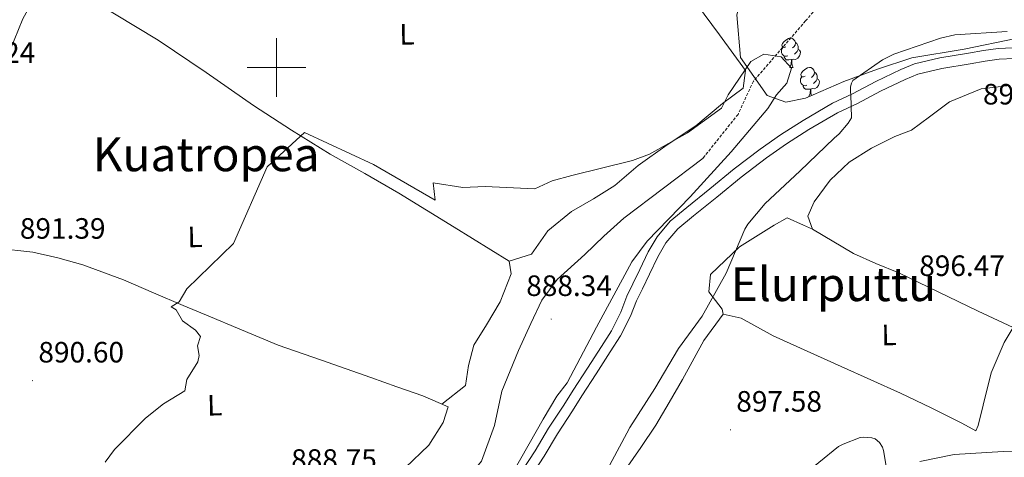
# Model space of a CAD drawing. Units: metres. Extents: x 633258 to 637771, y 4759408 to 4762466.
# Drawn here: x 635913 to 636248, y 4760867 to 4761016 of the extents above; entities that cross this region are included whole.
import ezdxf
from ezdxf.enums import TextEntityAlignment as Align

# ---------------------------------------------------------------- set-up
doc = ezdxf.new("R2010")
doc.units = ezdxf.units.M
doc.header["$MEASUREMENT"] = 0
doc.linetypes.add('TRAZOSX2', pattern=[1.5, 1, -0.5])
for name, color, linetype, lineweight in [('Carátula', 7, 'Continuous', 5), ('Level 11', 142, 'TRAZOSX2', 13), ('Level 21', 19, 'Continuous', 0), ('Level 35', 92, 'Continuous', 0), ('Level 36', 19, 'Continuous', 40), ('Level 37', 92, 'Continuous', 0), ('Level 41', 19, 'Continuous', 0), ('Level 45', 19, 'Continuous', 0), ('Level 5', 36, 'Continuous', 0), ('Level 54', 13, 'Continuous', 0), ('Level 63', 7, 'Continuous', 0), ('Level 7', 1, 'Continuous', 0)]:
    doc.layers.add(name, color=color, linetype=linetype, lineweight=lineweight)
doc.styles.add('Arial', font='ARIAL.TTF', dxfattribs={"height": 0.2})

# ---------------------------------------------------------------- blocks, each defined once
blk = doc.blocks.new('5PATER')
at = {"layer": 'Carátula', "linetype": 'Continuous', "lineweight": 5}
h = blk.add_hatch(color=250, dxfattribs=at)
edge = h.paths.add_edge_path()
edge.add_ellipse((0, 0), major_axis=(-1.33, -1.34), ratio=0.999422, start_angle=0, end_angle=360)

msp = doc.modelspace()

# ---------------------------------------------------------------- linework, layer by layer
at = {"layer": 'Level 11', "color": 142, "linetype": 'TRAZOSX2', "lineweight": 13}
msp.add_polyline3d([(636255.64, 4761142.45, 891.61), (636245.19, 4761136.08, 891.57), (636239.45, 4761122.86, 891.56), (636234.22, 4761101.8, 891.46), (636232.13, 4761076.33, 891.02), (636229, 4761067.52, 890.87), (636218.55, 4761055.27, 890.72), (636197.37, 4761035.93, 890.54), (636180.13, 4761015.85, 890.22), (636162.37, 4760995.28, 890.01), (636157.15, 4760984.02, 890.01), (636145.26, 4760969.13, 886.8)], dxfattribs=at)
at = {"layer": 'Level 11', "color": 142, "linetype": 'Continuous', "lineweight": 13}
msp.add_polyline3d([(636031.77, 4760816.83, 886.15), (636036.5, 4760825.02, 886.22), (636044.73, 4760836.14, 886.19), (636052.9, 4760845.75, 886.05), (636061.1, 4760855.33, 885.91), (636069.87, 4760865.93, 885.8), (636074.24, 4760878.07, 885.78), (636076.76, 4760889.79, 885.78), (636082.43, 4760903.54, 885.89), (636086.57, 4760912.76, 885.86), (636090.41, 4760920.69, 885.92), (636095.55, 4760927.74, 886.02), (636105.01, 4760936.23, 886.22), (636111.5, 4760942.58, 886.32), (636118.28, 4760948.61, 886.42), (636131.77, 4760958.87, 886.61), (636145.26, 4760969.13, 886.8)], dxfattribs=at)
at = {"layer": 'Level 21', "color": 19, "linetype": 'Continuous', "lineweight": 13}
for points in [[(636114.03, 4760910.33, 891.03), (636117.26, 4760916.69, 891.05), (636119.23, 4760922.09, 891.07), (636121.29, 4760926.27, 890.83), (636123.72, 4760931.15, 890.75), (636126.6, 4760937.16, 890.72), (636129.56, 4760942.34, 890.76), (636134.04, 4760947.61, 890.93), (636139.66, 4760952.3, 891.31), (636147.59, 4760958.63, 891.73), (636155.87, 4760965.48, 892.18), (636164.66, 4760972.16, 893.09), (636171.54, 4760977.06, 893.62), (636179.28, 4760981.96, 894.56), (636189.3, 4760987.8, 895.75), (636196.11, 4760991.04, 896.18), (636203.99, 4760995.25, 897.6), (636212.51, 4760999.24, 898.39), (636217.2, 4761001.19, 898.5), (636225.78, 4761003.22, 898.53), (636235.58, 4761004.86, 898.58), (636240.72, 4761005.72, 898.64), (636245.66, 4761006.45, 898.7), (636250.7, 4761006.71, 898.72)], [(636086.5, 4760860.43, 890.35), (636091.16, 4760867.6, 890.64), (636095.69, 4760875.26, 890.89), (636100.84, 4760883.04, 890.85), (636104.02, 4760888.13, 890.85), (636108.87, 4760895.7, 890.98), (636113.6, 4760903.08, 890.97), (636117.12, 4760908.56, 891.03), (636120.54, 4760915.27, 891.05), (636122.54, 4760920.46, 891.07), (636124.59, 4760924.63, 890.83), (636127.03, 4760929.53, 890.75), (636129.87, 4760935.45, 890.72), (636132.59, 4760940.22, 890.76), (636136.65, 4760944.98, 890.93), (636142, 4760949.44, 891.31), (636149.92, 4760955.77, 891.73), (636158.16, 4760962.58, 892.18), (636166.84, 4760969.19, 893.09), (636173.6, 4760973.99, 893.62), (636181.2, 4760978.81, 894.56), (636191.03, 4760984.54, 895.75), (636197.77, 4760987.74, 896.18), (636205.64, 4760991.95, 897.6), (636214, 4760995.86, 898.39), (636218.34, 4760997.67, 898.5), (636226.51, 4760999.6, 898.53), (636236.2, 4761001.23, 898.58), (636241.29, 4761002.08, 898.64), (636246.02, 4761002.78, 898.7), (636251.13, 4761003.04, 898.72)], [(636043.37, 4760813.68, 887.88), (636048.87, 4760821.67, 887.91), (636054.1, 4760828.45, 888.1), (636060.8, 4760836.43, 888.57), (636066.84, 4760843.24, 889.09), (636072.94, 4760850, 889.63), (636079.21, 4760856.64, 890.24), (636083.58, 4760862.47, 890.35), (636088.13, 4760869.47, 890.64), (636092.67, 4760877.15, 890.89), (636097.85, 4760884.96, 890.85), (636101.01, 4760890.03, 890.85), (636105.87, 4760897.62, 890.98), (636110.61, 4760905, 890.97), (636114.03, 4760910.33, 891.03)]]:
    msp.add_polyline3d(points, dxfattribs=at)
at = {"layer": 'Level 35', "color": 92, "linetype": 'Continuous', "lineweight": 0, "ltscale": 0.5}
for points in [[(636204.64, 4760999.35, 894.55), (636193.13, 4760995.24, 892.13), (636180.11, 4760989.53, 891.97), (636173.46, 4760988.22, 892.04), (636167.02, 4760990.41, 891.82), (636157.92, 4761003.36, 890.02), (636156.72, 4761017.91, 888.65), (636159.03, 4761025.98, 888.69), (636164.51, 4761033.28, 888.74), (636177.18, 4761040.87, 888.53), (636189.84, 4761046.87, 888.4), (636203.33, 4761054.78, 888.5), (636216.34, 4761063.53, 888.68), (636225.31, 4761076.23, 888.91), (636233.14, 4761090.57, 889.21), (636241.95, 4761098.64, 889.82), (636245.84, 4761096.5, 889.73), (636250.68, 4761085.92, 889.23)], [(636251.66, 4761009.9, 897.11), (636234.08, 4761006.2, 896.93), (636216.28, 4761003.23, 896.72), (636204.64, 4760999.35, 894.55)]]:
    msp.add_polyline3d(points, dxfattribs=at)
at = {"layer": 'Level 36', "color": 92, "linetype": 'Continuous', "lineweight": 0}
for points in [[(635988.3, 4761109, 892.62), (635978.68, 4761105.72, 892.89), (635969.32, 4761101.79, 893.1), (635962.28, 4761098.56, 893.16), (635959.72, 4761097.09, 893.24), (635954.98, 4761088.73, 893.38), (635949.87, 4761078.95, 893.38), (635944.94, 4761066.45, 892.83), (635939.89, 4761056.77, 892.37), (635934.71, 4761047.14, 891.91), (635929.13, 4761035.15, 891.43), (635928.72, 4761029.58, 891.37), (635930.06, 4761027.16, 891.81), (635926.17, 4761027.98, 891.81), (635920.96, 4761029.82, 891.78), (635918.72, 4761025.65, 891.78), (635913.73, 4761016.51, 891.72), (635909.24, 4761005.7, 891.44)], [(635930.06, 4761027.16, 891.78), (635944.89, 4761018.2, 891.41), (635959.72, 4761009.25, 891.05), (635976.06, 4760998.28, 890.34), (635992.18, 4760987, 889.42), (636005.18, 4760978.6, 888.72), (636018.34, 4760970.45, 888.02), (636030.05, 4760963.87, 887.59), (636041.71, 4760957.21, 887.56), (636060.47, 4760945.62, 887.9), (636079.23, 4760934.02, 888.23)], [(636143.05, 4761021.66, 890.29), (636150.87, 4761011.09, 889.99), (636159.63, 4760998.99, 889.48), (636158.84, 4760992.9, 889.32), (636151.84, 4760987.73, 889.15), (636142.81, 4760980.06, 888.61), (636132.99, 4760973.68, 888.53), (636123.17, 4760966.64, 888.5), (636115.17, 4760959.77, 888.42), (636107.89, 4760955.29, 888.42), (636100.48, 4760950.97, 888.45), (636092.34, 4760944.35, 888.56), (636086.81, 4760936.37, 888.48), (636079.23, 4760934.02, 888.58), (636079.96, 4760929.65, 888.72), (636076.14, 4760920.14, 888.78), (636071.51, 4760912.3, 888.72), (636067.25, 4760905.38, 888.75), (636065.44, 4760898.5, 888.72), (636064.41, 4760891.63, 888.75), (636056.33, 4760885.34, 888.37)], [(636173.46, 4761007.05, 0.01), (636172.93, 4761006.78, 0.01), (636172.4, 4761006.84, 0.01), (636172.14, 4761007.21, 0.01), (636172.08, 4761007.63, 0.01), (636172.24, 4761008.15, 0.01), (636172.72, 4761008.75, 0.01), (636173.36, 4761009.28, 0.01), (636174.26, 4761009.86, 0.01), (636175, 4761010.02, 0.01), (636175.43, 4761009.97, 0.01), (636175.96, 4761009.65, 0.01), (636176.49, 4761009.07, 0.01), (636176.65, 4761008.43, 0.01), (636176.54, 4761007.58, 0.01), (636176.11, 4761007.05, 0.01), (636175.69, 4761006.62, 0.01)], [(636176.65, 4761008.43, 0.01), (636177.12, 4761008.11, 0.01), (636177.44, 4761007.47, 0.01), (636177.6, 4761007.15, 0.01), (636177.6, 4761006.57, 0.01), (636177.6, 4761006.15, 0.01), (636177.23, 4761005.46, 0.01), (636176.81, 4761004.98, 0.01), (636176.33, 4761004.56, 0.01)], [(636174.05, 4761003.97, 0.01), (636173.62, 4761003.81, 0.01), (636173.04, 4761003.87, 0.01), (636172.56, 4761004.08, 0.01), (636172.14, 4761004.5, 0.01), (636171.92, 4761005.09, 0.01), (636171.92, 4761005.51, 0.01), (636171.98, 4761006.09, 0.01), (636172.4, 4761006.78, 0.01)], [(636175.31, 4761002.67, 0.01), (636174.42, 4761002.59, 0.01), (636173.57, 4761002.59, 0.01), (636173.15, 4761003.02, 0.01), (636172.83, 4761003.49, 0.01), (636172.83, 4761003.81, 0.01)], [(636177.6, 4761006.15, 0.01), (636178.05, 4761005.9, 0.01), (636178.4, 4761005.28, 0.01), (636178.29, 4761004.56, 0.01), (636178.08, 4761003.92, 0.01), (636177.49, 4761003.18, 0.01), (636176.7, 4761002.7, 0.01), (636175.85, 4761002.8, 0.01), (636175.42, 4761002.67, 0.01)], [(636174.76, 4760999.99, 0.01), (636175.2, 4761001.15, 0.01), (636175.31, 4761002.67, 0.01), (636175.42, 4761002.67, 0.01), (636175.45, 4761002.09, 0.01), (636175.49, 4761001.4, 0.01), (636175.56, 4761000.79, 0.01), (636175.67, 4761000.39, 0.01), (636175.89, 4760999.99, 0.01)], [(636174.76, 4760999.99, 0.01), (636175.89, 4760999.99, 0.01)], [(636179.94, 4760997.01, 0.01), (636179.41, 4760996.75, 0.01), (636178.88, 4760996.8, 0.01), (636178.61, 4760997.17, 0.01), (636178.56, 4760997.6, 0.01), (636178.72, 4760998.12, 0.01), (636179.2, 4760998.71, 0.01), (636179.83, 4760999.24, 0.01), (636180.73, 4760999.83, 0.01), (636181.48, 4760999.99, 0.01), (636181.9, 4760999.93, 0.01), (636182.43, 4760999.62, 0.01), (636182.96, 4760999.03, 0.01), (636183.12, 4760998.39, 0.01), (636183.01, 4760997.54, 0.01), (636182.59, 4760997.01, 0.01), (636182.17, 4760996.59, 0.01)], [(636183.12, 4760998.39, 0.01), (636183.6, 4760998.08, 0.01), (636183.91, 4760997.44, 0.01), (636184.07, 4760997.12, 0.01), (636184.07, 4760996.54, 0.01), (636184.07, 4760996.11, 0.01), (636183.7, 4760995.42, 0.01), (636183.28, 4760994.94, 0.01), (636182.8, 4760994.52, 0.01)], [(636118.8, 4760863.06, 895), (636124.02, 4760870.59, 895.11), (636129.11, 4760878.2, 895.22), (636133.74, 4760885.91, 895.11), (636138.22, 4760893.72, 895), (636145.5, 4760906.96, 895), (636152.03, 4760915.94, 895), (636151.74, 4760917.66, 894.52), (636147.15, 4760923.58, 894.27), (636147.75, 4760929.43, 894.27), (636157.59, 4760938.85, 894.66), (636169.46, 4760946.3, 895.05), (636173.81, 4760948.74, 895.47), (636179.42, 4760946.29, 895.72), (636182.49, 4760944.86, 895.72), (636180.84, 4760949.36, 895.66), (636183.04, 4760954.17, 895.97), (636188.49, 4760961.59, 896.18), (636194.96, 4760967.73, 896.39), (636202.58, 4760972.49, 896.6), (636210.53, 4760976.42, 896.83), (636216.22, 4760978.61, 897.45), (636222.27, 4760983.2, 897.86), (636229.12, 4760988.33, 897.95), (636239.95, 4760992.72, 898.5), (636248.58, 4760993.75, 898.67)], [(636180.52, 4760993.93, 0.01), (636180.1, 4760993.77, 0.01), (636179.51, 4760993.83, 0.01), (636179.04, 4760994.04, 0.01), (636178.61, 4760994.47, 0.01), (636178.4, 4760995.05, 0.01), (636178.4, 4760995.47, 0.01), (636178.45, 4760996.06, 0.01), (636178.88, 4760996.75, 0.01)], [(636181.78, 4760992.64, 0.01), (636180.89, 4760992.55, 0.01), (636180.05, 4760992.55, 0.01), (636179.62, 4760992.98, 0.01), (636179.3, 4760993.46, 0.01), (636179.3, 4760993.77, 0.01)], [(636184.07, 4760996.11, 0.01), (636184.53, 4760995.86, 0.01), (636184.87, 4760995.25, 0.01), (636184.76, 4760994.52, 0.01), (636184.55, 4760993.88, 0.01), (636183.97, 4760993.14, 0.01), (636183.17, 4760992.66, 0.01), (636182.32, 4760992.77, 0.01), (636181.89, 4760992.64, 0.01)], [(636181.27, 4760990.04, 0.01), (636181.67, 4760991.11, 0.01), (636181.78, 4760992.64, 0.01), (636181.89, 4760992.64, 0.01), (636181.93, 4760992.05, 0.01), (636181.96, 4760991.37, 0.01), (636182.03, 4760990.75, 0.01), (636182.13, 4760990.42, 0.01)], [(636182.49, 4760944.86, 895.72), (636196.41, 4760936.66, 896.05), (636204.07, 4760933.22, 895.76), (636211.89, 4760930.08, 895.39), (636225.26, 4760923.6, 895.61), (636238.88, 4760916.99, 896.11), (636250.77, 4760911.43, 896.58), (636247.78, 4760906.34, 896.56), (636243.26, 4760895.93, 896.44), (636240.6, 4760885, 896.44), (636238.83, 4760878.07, 896.42), (636238.05, 4760876.2, 896.3), (636233.37, 4760878.81, 896.08), (636222.92, 4760884.01, 895.9), (636212.4, 4760889.04, 895.94), (636202.31, 4760893.57, 896.08), (636192.23, 4760898.1, 896.25), (636180.67, 4760903.32, 896.53), (636169.12, 4760908.57, 896.83), (636158.16, 4760914.55, 896.61), (636152.03, 4760915.94, 895)], [(635904.62, 4760938.44, 890.75), (635917.05, 4760937.13, 890.75), (635925.6, 4760935.17, 890.58), (635934.06, 4760932.8, 890.32), (635947.98, 4760927.64, 889.67), (635958.13, 4760923.24, 888.89), (635968.3, 4760918.86, 888.23), (635977.54, 4760915.03, 888), (635986.79, 4760911.2, 887.86), (636000.59, 4760905.4, 887.66), (636015.41, 4760900.26, 887.48), (636023.8, 4760897.32, 887.62), (636032.19, 4760894.38, 887.88), (636041.04, 4760891.26, 888), (636049.88, 4760888.12, 888.07), (636058.48, 4760884.41, 888.02), (636056.77, 4760879.08, 887.86), (636051.88, 4760871.37, 887.72), (636043.89, 4760863.6, 887.56)], [(636264.04, 4760869.62, 897.31), (636247.38, 4760869.24, 896.39), (636230.71, 4760868.15, 895.69), (636219.05, 4760865.75, 895.33)]]:
    msp.add_polyline3d(points, dxfattribs=at)
at = {"layer": 'Level 5', "color": 36, "linetype": 'Continuous', "lineweight": 0}
for points in [[(636248.78, 4761012.26, 895.01), (636230.97, 4761011.04, 895.01), (636226.03, 4761010.01, 895.01), (636210.2, 4761004.48, 895.01), (636206.36, 4761002.54, 895.01), (636196.16, 4760995.49, 895.01), (636195.78, 4760994.6, 895.01), (636195.45, 4760993.39, 895.01), (636195.39, 4760991.61, 895.01), (636195.56, 4760990.76, 895.01), (636195.77, 4760982.8, 895.01), (636194.67, 4760981.01, 895.01), (636191.54, 4760977.38, 895.01), (636189.9, 4760975.88, 895.01), (636178.2, 4760964.68, 895.01), (636166.35, 4760953.63, 895.01), (636160.48, 4760946.6, 895.01), (636159.45, 4760944.89, 895.01), (636153.06, 4760929.96, 895.01), (636144.92, 4760915.28, 895.01), (636136.9, 4760904.31, 895.01), (636128.79, 4760890.68, 895.01), (636120.36, 4760877.35, 895.01), (636119.3, 4760875.44, 895.01), (636111.82, 4760861.47, 895.01)], [(635941.76, 4760865.61, 890.01), (635944.93, 4760869.82, 890.01), (635955.4, 4760880.52, 890.01), (635961.57, 4760885.45, 890.01), (635968.89, 4760889.9, 890.01), (635969.55, 4760893.7, 890.01), (635973.22, 4760899.72, 890.01), (635973.72, 4760901.89, 890.01), (635973.12, 4760905.13, 890.01), (635974.14, 4760908.39, 890.01), (635972.48, 4760910.53, 890.01), (635968.09, 4760913.69, 890.01), (635965.85, 4760917.44, 890.01), (635964.21, 4760918.49, 890.01), (635966.88, 4760920.16, 890.01), (635969.5, 4760924.54, 890.01), (635985.44, 4760940, 890.01), (635996.85, 4760966.19, 890.01), (636009.61, 4760977.8, 890.01), (636033.09, 4760966.88, 890.01), (636054.05, 4760954.81, 890.01), (636053.36, 4760960.66, 890.01), (636063.51, 4760959.07, 890.01), (636071.11, 4760959.49, 890.01), (636087.98, 4760958.68, 890.01), (636093.87, 4760961.4, 890.01), (636100.6, 4760963.16, 890.01), (636121.26, 4760968.27, 890.01), (636127, 4760970.5, 890.01), (636139.96, 4760977.67, 890.01), (636151.53, 4760986.11, 890.01), (636153.8, 4760990.71, 890.01), (636161.48, 4761002.01, 890.01), (636165.91, 4761004.54, 890.01), (636171.79, 4761003.59, 890.01), (636175.28, 4760999.75, 890.01), (636173.75, 4760994.59, 890.01), (636170.24, 4760990.62, 890.01), (636167.24, 4760986, 890.01), (636154.82, 4760971.28, 890.01), (636140.79, 4760955.95, 890.01), (636126.26, 4760940.85, 890.01), (636121.02, 4760933.83, 890.01), (636118.58, 4760929.31, 890.01), (636108.99, 4760911.54, 890.01), (636099.01, 4760892.63, 890.01), (636095.44, 4760888, 890.01), (636090.86, 4760880.26, 890.01)], [(636090.86, 4760880.26, 890.01), (636080.78, 4760862.57, 890.01)], [(636177.89, 4760859.99, 895.01), (636191.33, 4760870.87, 895.01), (636192.87, 4760871.74, 895.01), (636198.68, 4760873.97, 895.01), (636200, 4760874.07, 895.01), (636202.67, 4760873.87, 895.01), (636203.83, 4760873.46, 895.01), (636205.28, 4760872.28, 895.01), (636206.26, 4760870.7, 895.01), (636206.62, 4760869.58, 895.01), (636207.54, 4760864.18, 895.01)]]:
    msp.add_polyline3d(points, dxfattribs=at)
at = {"layer": 'Level 54', "color": 252, "linetype": 'Continuous', "lineweight": 0}
for points in [[(636083.58, 4760862.47, 890.35), (636088.13, 4760869.47, 890.64), (636092.67, 4760877.15, 890.89), (636097.85, 4760884.96, 890.85), (636101.01, 4760890.03, 890.85), (636105.87, 4760897.62, 890.98), (636110.61, 4760905, 890.97), (636114.03, 4760910.33, 891.03), (636117.26, 4760916.69, 891.05), (636119.23, 4760922.09, 891.07), (636121.29, 4760926.27, 890.83), (636123.72, 4760931.15, 890.75), (636126.6, 4760937.16, 890.72), (636129.56, 4760942.34, 890.76), (636134.04, 4760947.61, 890.93), (636139.66, 4760952.3, 891.31), (636147.59, 4760958.63, 891.73), (636155.87, 4760965.48, 892.18), (636164.66, 4760972.16, 893.09), (636171.54, 4760977.06, 893.62), (636179.28, 4760981.96, 894.56), (636189.3, 4760987.8, 895.75), (636196.11, 4760991.04, 896.18), (636203.99, 4760995.25, 897.6), (636212.51, 4760999.24, 898.39), (636217.2, 4761001.19, 898.5), (636225.78, 4761003.22, 898.53), (636235.58, 4761004.86, 898.58), (636240.72, 4761005.72, 898.64), (636245.66, 4761006.45, 898.7), (636250.7, 4761006.71, 898.72)], [(636251.13, 4761003.04, 898.72), (636246.02, 4761002.78, 898.7), (636241.29, 4761002.08, 898.64), (636236.2, 4761001.23, 898.58), (636226.51, 4760999.6, 898.53), (636218.34, 4760997.67, 898.5), (636214, 4760995.86, 898.39), (636205.64, 4760991.95, 897.6), (636197.77, 4760987.74, 896.18), (636191.03, 4760984.54, 895.75), (636181.2, 4760978.81, 894.56), (636173.6, 4760973.99, 893.62), (636166.84, 4760969.19, 893.09), (636158.16, 4760962.58, 892.18), (636149.92, 4760955.77, 891.73), (636142, 4760949.44, 891.31), (636136.65, 4760944.98, 890.93), (636132.59, 4760940.22, 890.76), (636129.87, 4760935.45, 890.72), (636127.03, 4760929.53, 890.75), (636124.59, 4760924.63, 890.83), (636122.54, 4760920.46, 891.07), (636120.54, 4760915.27, 891.05), (636117.12, 4760908.56, 891.03), (636113.6, 4760903.08, 890.97), (636108.87, 4760895.7, 890.98), (636104.02, 4760888.13, 890.85), (636100.84, 4760883.04, 890.85), (636095.69, 4760875.26, 890.89), (636091.16, 4760867.6, 890.64), (636086.5, 4760860.43, 890.35)]]:
    msp.add_polyline3d(points, dxfattribs=at)
at = {"layer": 'Level 63', "linetype": 'Continuous', "lineweight": 0}
for points in [[(636000.01, 4760990, 0.01), (636000.01, 4761010, 0.01)], [(635990.01, 4761000, 0.01), (636010.01, 4761000, 0.01)]]:
    msp.add_polyline3d(points, dxfattribs=at)

# ---------------------------------------------------------------- block references
at = {"layer": 'Level 7', "color": 19, "linetype": 'Continuous', "lineweight": 0}
for p, xscale, yscale, rotation in [((636216.77, 4760922.78, 896.48), 0.0999998393104847, 0.0999998393104847, 0.6998461127265581), ((636093.56, 4760914.27, 888.35), 0.09999995876474815, 0.09999995876474815, 1.461119529281283), ((635916.99, 4760893.32, 890.61), 0.09999995876474815, 0.09999995876474815, 1.461119529281283), ((636154.56, 4760876.58, 897.58), 0.0999998393104847, 0.0999998393104847, 0.6998461127265581)]:
    msp.add_blockref('5PATER', p, dxfattribs=dict(at, xscale=xscale, yscale=yscale, rotation=rotation))

# ---------------------------------------------------------------- texts
at = {"layer": 'Level 37', "color": 92, "linetype": 'Continuous', "lineweight": 0, "style": 'Arial'}
for rotation, p in [(1.096, (636044.43, 4761011.27, 891.01)), (1.096, (635972.33, 4760942.28, 889.98)), (0.6999, (636208.54, 4760908.89, 896.31)), (1.096, (635979, 4760884.96, 889.6))]:
    msp.add_text('L', height=7, rotation=rotation, dxfattribs=at).set_placement(p, align=Align.MIDDLE_CENTER)
at = {"layer": 'Level 41', "color": 19, "linetype": 'Continuous', "lineweight": 0, "style": 'Arial'}
for s, p in [('892.24', (635888.78, 4760999.37, 892.25)), ('898.36', (636240.52, 4760985.19, 898.36)), ('891.39', (635912.69, 4760939.47, 891.4)), ('896.47', (636218.82, 4760926.78, 896.48)), ('888.34', (636085.04, 4760919.97, 888.35)), ('890.60', (635918.98, 4760897.32, 890.61)), ('897.58', (636156.55, 4760880.58, 897.58)), ('888.75', (636005.04, 4760860.77, 888.76))]:
    msp.add_text(s, height=7, dxfattribs=at).set_placement(p, align=Align.BOTTOM_LEFT)
at = {"layer": 'Level 45', "color": 19, "linetype": 'Continuous', "lineweight": 0, "style": 'Arial'}
for s, p in [('Kuatropea', (635976.09, 4760970.39, 890.18)), ('Elurputtu', (636189.59, 4760926.17, 896.04))]:
    msp.add_text(s, height=11.5, dxfattribs=at).set_placement(p, align=Align.MIDDLE_CENTER)

doc.saveas('drawing.dxf')
